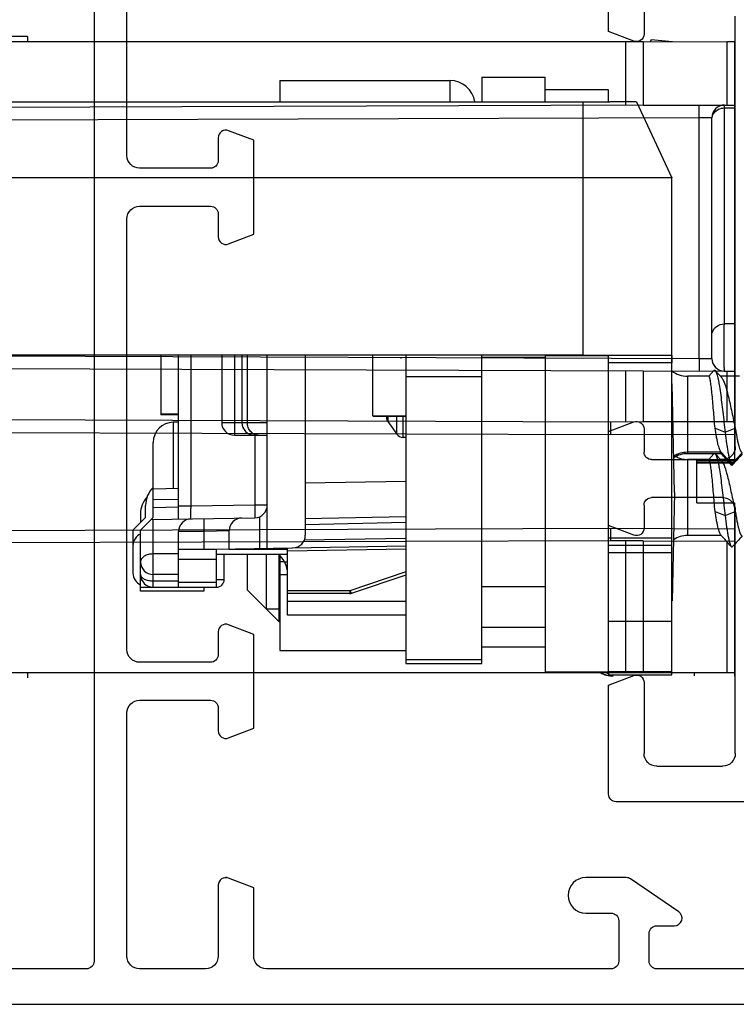
# Model space of a CAD drawing. Units: millimetres. Extents: x -257 to 634, y 156 to 750.
# Drawn here: x 569 to 597, y 220 to 259 of the extents above; entities that cross this region are included whole.
import ezdxf

# ---------------------------------------------------------------- set-up
doc = ezdxf.new("R2010")
doc.units = ezdxf.units.MM
doc.header["$LTSCALE"] = 32.67
doc.layers.get('0').update_dxf_attribs({"linetype": 'CONTINUOUS'})
doc.layers.add('COMPONENTI_DI_ASSIEME', color=7, linetype='CONTINUOUS')

# ---------------------------------------------------------------- blocks, each defined once
blk = doc.blocks.new('A$C50700035')
for p, q in [((23, 30.397), (23, 34.106)), ((21.6, 31.199), (21.6, 30.297)), ((18, 14), (18, 30.999)), ((22.007, 30.017), (23, 30.397)), ((23, 14.607), (22.007, 14.987)), ((21.6, 14.707), (21.6, 13.8)), ((23, 10.898), (23, 14.607)), ((21.3, 13.5), (18.5, 13.5)), ((18.5, 12), (21.3, 12)), ((21.6, 11.7), (21.6, 10.798)), ((18, 1.9), (18, 11.5)), ((22.007, 10.518), (23, 10.898)), ((21.6, 4.7), (21.6, 1.9)), ((23, 4.6), (22.007, 4.98)), ((23, 0.3), (23, 4.6)), ((21.1, 1.4), (18.5, 1.4)), ((-3.7, 0), (22.7, 0))]:
    blk.add_line(p, q)
for centre, radius, start, end in [((21.9, 30.297), 0.3, 179.9963, 290.9508), ((21.9, 14.707), 0.3, 69.0492, 180.0037), ((18.5, 14), 0.5, 180, 270), ((21.3, 13.8), 0.3, 270, 360), ((18.5, 11.5), 0.5, 90, 180), ((21.3, 11.7), 0.3, 0, 90), ((21.9, 10.798), 0.3, 179.9963, 290.9508), ((21.9, 4.7), 0.3, 69.049, 180.0039), ((18.5, 1.9), 0.5, 180, 270), ((21.1, 1.9), 0.5, 270, 360), ((22.7, 0.3), 0.3, 270, 360)]:
    blk.add_arc(centre, radius, start, end)
blk = doc.blocks.new('A$C27CE7B48')
for points in [[(44.7, 0), (0.3, 0, -0.414214)], [(1.5, 1.4), (6.1, 1.4, 0.414213), (6.4, 1.7), (6.4, 2.8, 0.414213), (6.1, 3.1), (5.4, 3.1, -0.737396), (5.231, 3.648), (7.131, 4.948, -0.151148), (7.3, 5), (8.9, 5, -1), (8.9, 3.6), (7.9, 3.6, 0.414214), (7.6, 3.3), (7.6, 1.7, 0.414214), (7.9, 1.4), (21.5, 1.4, 0.414214), (22, 1.9), (22, 4.6), (22.993, 4.98, -0.525872), (23.4, 4.7), (23.4, 1.9, 0.414214), (23.9, 1.4), (26.5, 1.4, 0.414214), (27, 1.9), (27, 11.5, 0.414213), (26.5, 12), (23.7, 12, 0.414213), (23.4, 11.7), (23.4, 10.793, -0.525872), (22.993, 10.513), (22, 10.893), (22, 14.602), (22.993, 14.982, -0.525872), (23.4, 14.702), (23.4, 13.8, 0.414214), (23.7, 13.5), (26.5, 13.5, 0.414213), (27, 14), (27, 30.999, 0.414213), (26.5, 31.499), (23.7, 31.499, 0.414213), (23.4, 31.199), (23.4, 30.292, -0.525872), (22.993, 30.012), (22, 30.392), (22, 34.101), (22.993, 34.481, -0.525872), (23.4, 34.201), (23.4, 33.299, 0.414214), (23.7, 32.999), (26.5, 32.999, 0.414214), (27, 33.499), (27, 43.099, 0.414214)]]:
    blk.add_lwpolyline(points, format="xyb")
blk.add_lwpolyline([(28.6, 43.599, 0.414214), (28.3, 43.299), (28.3, 1.7, 0.414214), (28.6, 1.4), (38.4, 1.4, 0.414214), (38.7, 1.7), (38.7, 43.299, 0.414213), (38.4, 43.599), (38.4, 43.599)], format="xyb", close=True)
blk.add_lwpolyline([(23.045, 5), (23.1, 5)])
blk = doc.blocks.new('A$C77E1001D')
at = {"layer": 'COMPONENTI_DI_ASSIEME', "linetype": 'Continuous'}
for p, q in [((43.036, 23.463), (49.736, 23.463)), ((43.036, 23.463), (43.036, 22.619)), ((49.736, 23.463), (49.736, 22.619)), ((51, 23.589), (53.5, 23.589)), ((51, 23.589), (51, 22.619)), ((53.5, 22.619), (53.5, 23.589)), ((56, 23.099), (53.5, 23.099)), ((56, 22.619), (56, 23.099)), ((2, 22.619), (56.052, 22.619)), ((55, 12.621), (55, 22.619)), ((57.101, 22.617), (56.052, 22.619)), ((57.101, 22.617), (58.5, 19.617)), ((55, 19.621), (0, 19.621)), ((58.5, 19.617), (55, 19.621)), ((58.5, 0), (58.5, 19.617)), ((55, 12.621), (26.471, 12.621)), ((38.336, 12.618), (38.336, 10.27)), ((39.036, 6.152), (39.036, 12.618)), ((39.527, 6.661), (39.527, 12.618)), ((40.736, 12.618), (40.736, 9.963)), ((41.236, 12.618), (41.236, 9.463)), ((41.536, 12.618), (41.536, 9.963)), ((41.747, 12.618), (41.747, 9.963)), ((42.536, 4.998), (42.536, 12.618)), ((44.036, 12.618), (44.036, 5.516)), ((46.7, 10.223), (46.7, 12.618)), ((47.8, 12.549), (47.8, 12.497)), ((48, 12.618), (48, 0.46)), ((51, 0.46), (51, 12.618)), ((51, 12.55), (53.5, 12.55)), ((53.5, 12.618), (53.5, 0.104)), ((53.5, 12.605), (55.975, 12.605)), ((55, 12.621), (58.487, 12.617)), ((56, 0.119), (56, 12.617)), ((58.5, 12.317), (56, 12.317)), ((48, 11.782), (51, 11.782)), ((59.956, 11.79), (59.114, 11.79)), ((59.114, 11.79), (59.114, 8.734)), ((59.953, 11.793), (60.149, 12.012)), ((59.957, 11.79), (59.956, 11.79)), ((61.167, 11.79), (60.415, 11.79)), ((60.415, 11.79), (60.453, 11.748)), ((58.6, 7.209), (58.505, 11.494)), ((39.036, 10.298), (38.336, 10.31)), ((39.036, 10.263), (38.336, 10.263)), ((46.7, 10.223), (48, 10.223)), ((46.7, 10.209), (48, 10.209)), ((47.236, 10.209), (47.236, 10.175)), ((47.291, 10.209), (47.291, 10.001)), ((47.646, 9.505), (47.646, 10.209)), ((47.89, 9.379), (47.89, 10.209)), ((39.036, 9.979), (38.822, 9.975)), ((38.822, 9.975), (38.822, 7.368)), ((40.736, 9.963), (42.536, 9.963)), ((47.291, 10.001), (47.646, 9.505)), ((60.2, 9.742), (60.6, 9.578)), ((60.6, 9.578), (61, 9.742)), ((41.236, 9.463), (42.536, 9.463)), ((42.044, 9.463), (42.044, 6.705)), ((48, 9.379), (47.89, 9.379)), ((38.036, 6.213), (38.036, 9.175)), ((60.448, 8.79), (59.114, 8.79)), ((60.448, 8.734), (59.114, 8.734)), ((59.953, 8.508), (60.149, 8.727)), ((60.448, 8.79), (60.43, 8.81)), ((60.448, 8.734), (60.43, 8.755)), ((59.956, 8.505), (59.114, 8.505)), ((59.114, 8.505), (59.114, 5.505)), ((59.957, 8.505), (59.956, 8.505)), ((60.654, 8.505), (60.415, 8.505)), ((60.415, 8.505), (60.453, 8.464)), ((60.838, 8.3), (60.811, 8.331)), ((60.923, 8.331), (60.895, 8.3)), ((48, 7.64), (44.036, 7.571)), ((38.036, 7.341), (39.036, 7.376)), ((58.6, 7.209), (58.505, 2.921)), ((37.736, 6.213), (37.736, 6.693)), ((39.036, 6.932), (38.036, 6.914)), ((38.036, 6.614), (39.036, 6.632)), ((39.527, 6.661), (39.036, 6.661)), ((42.044, 6.705), (39.527, 6.661)), ((42.536, 6.705), (42.044, 6.705)), ((37.536, 6.358), (37.536, 6.013)), ((42.236, 4.993), (42.236, 6.246)), ((44.036, 6.175), (48, 6.26)), ((60.2, 6.457), (60.6, 6.293)), ((60.6, 6.293), (61, 6.457)), ((37.236, 5.713), (37.736, 6.213)), ((37.536, 5.713), (38.036, 6.213)), ((37.956, 6.133), (42.044, 6.205)), ((38.036, 3.463), (38.036, 6.135)), ((40.027, 6.169), (40.036, 5.669)), ((44.036, 5.946), (48, 6.032)), ((37.236, 5.713), (37.236, 4.022)), ((37.536, 3.313), (37.536, 5.713)), ((40.036, 5.669), (39.036, 5.661)), ((39.036, 3.463), (39.036, 5.661)), ((41.036, 5.696), (40.036, 5.669)), ((40.036, 5.669), (40.036, 4.963)), ((41.036, 4.972), (41.036, 5.696)), ((60.448, 5.505), (59.114, 5.505)), ((60.448, 5.505), (60.43, 5.526)), ((40.536, 4.963), (48, 5.093)), ((48, 5.393), (43.997, 5.323)), ((56, 5.417), (58.5, 5.417)), ((56, 5.121), (58.5, 5.121)), ((39.036, 4.776), (38.036, 4.776)), ((39.036, 4.963), (40.536, 4.963)), ((40.536, 3.463), (40.536, 4.963)), ((40.536, 4.763), (43.336, 4.763)), ((40.836, 3.763), (40.836, 4.763)), ((41.036, 4.963), (43.336, 4.963)), ((41.736, 4.763), (41.736, 3.363)), ((42.496, 4.763), (42.496, 2.603)), ((42.879, 4.963), (42.879, 5.004)), ((42.986, 4.754), (42.986, 2.113)), ((43.336, 2.363), (43.336, 5.012)), ((43.336, 4.903), (48, 4.984)), ((58.5, 4.821), (56, 4.821)), ((40.536, 4.563), (39.036, 4.563)), ((43.036, 4.645), (43.036, 0.963)), ((43.217, 4.463), (43.036, 4.463)), ((43.217, 4.467), (43.336, 4.469)), ((39.036, 3.963), (38.036, 3.963)), ((43.036, 3.963), (43.336, 3.963)), ((48, 4.068), (45.786, 3.323)), ((48, 3.942), (45.882, 3.229)), ((37.536, 3.756), (37.582, 3.756)), ((38.036, 3.713), (39.036, 3.713)), ((39.036, 3.663), (40.536, 3.663)), ((40.536, 3.763), (40.836, 3.763)), ((37.536, 3.463), (40.536, 3.463)), ((40.036, 3.313), (37.536, 3.313)), ((40.036, 3.463), (40.036, 3.313)), ((41.736, 3.363), (42.986, 2.113)), ((45.786, 3.323), (43.336, 3.323)), ((45.786, 3.213), (43.336, 3.213)), ((45.786, 3.323), (45.786, 3.213)), ((53.5, 3.483), (51, 3.483)), ((48, 2.906), (43.336, 2.906)), ((43.036, 2.603), (42.496, 2.603)), ((48, 2.363), (43.336, 2.363)), ((42.986, 2.113), (43.036, 2.113)), ((56, 2.121), (58.5, 2.121)), ((51, 1.889), (53.5, 1.889)), ((43.036, 0.963), (48, 0.963)), ((53.5, 1.102), (51, 1.102)), ((51, 0.603), (48, 0.603)), ((48, 0.46), (51, 0.46)), ((56, 0.11), (53.5, 0.11)), ((53.5, 0.104), (56, 0.104)), ((58.5, 0.119), (56, 0.119)), ((56, 0.119), (56, 0.109)), ((56, 0.109), (56, 0.104)), ((56, 0.104), (56, 0)), ((56, 0), (58.5, 0))]:
    blk.add_line(p, q, dxfattribs=at)
for centre, radius, start, end in [((49.736, 22.463), 1, 8.9989, 90), ((59.114, 12.79), 1, 232.0651, 270), ((134.061, 79.007), 99.709, 222.2133, 222.38672), ((47.536, 10.175), 0.3, 180, 215.5377), ((38.836, 9.175), 0.8, 91, 180), ((41.236, 9.963), 0.5, 180, 270), ((42.036, 9.963), 0.5, 180, 270), ((47.89, 9.679), 0.3, 215.5377, 270), ((59.114, 7.79), 1, 90, 123.0924), ((59.114, 7.734), 1, 90, 123.0111), ((59.114, 9.505), 1, 242.3458, 270), ((134.061, 75.722), 99.709, 222.2133, 222.38672), ((60.651, 8.925), 0.279, 209.0377, 210.5595), ((-106.61, -141.664), 224.822, 41.85775, 42.00645), ((-102.931, -138.411), 219.874, 41.86615, 42.00744), ((229.868, -143.033), 226.871, 137.99753, 138.14178), ((226.154, -139.749), 221.877, 137.99656, 138.1334), ((38.736, 6.693), 1, 134.4824, 180), ((38.536, 6.358), 1, 138.1472, 180), ((42.036, 6.705), 0.5, 271, 0), ((39.536, 5.661), 0.5, 91, 180), ((41.536, 5.696), 0.5, 91, 180), ((37.736, 5.105), 0.5, 113.5782, 180), ((43.536, 5.516), 0.5, 271, 0), ((59.114, 4.505), 1, 90, 123.75), ((-106.61, -144.949), 224.822, 41.85775, 42.00645), ((229.868, -146.318), 226.871, 137.99753, 138.14178), ((42.336, 3.994), 1, 0, 50.3017), ((38.036, 4.463), 0.5, 180, 270), ((37.736, 4.021), 0.5, 180, 246.4218), ((38.036, 3.963), 0.5, 180, 270), ((40.536, 3.763), 0.3, 270, 0), ((45.786, 3.513), 0.3, 270, 288.6001)]:
    blk.add_arc(centre, radius, start, end, dxfattribs=at)
for points in [[(55.97, 12.612), (55.966, 12.615), (55.96, 12.617), (55.954, 12.617)], [(60.205, 8.735), (60.208, 8.733), (60.21, 8.731), (60.212, 8.728)], [(45.87, 3.229), (45.874, 3.228), (45.878, 3.228), (45.882, 3.229)]]:
    blk.add_open_spline(points, degree=3, dxfattribs=at)
for points, knots in [([(56, 12.433), (55.999, 12.472), (55.999, 12.525), (55.988, 12.585), (55.977, 12.606), (55.97, 12.612)], [0, 0, 0, 0, 0.637192, 0.854099, 1, 1, 1, 1]), ([(58.487, 12.617), (58.49, 12.617), (58.493, 12.607), (58.496, 12.592), (58.498, 12.563), (58.5, 12.509), (58.5, 12.426), (58.5, 12.355), (58.5, 12.317)], [0, 0, 0, 0, 0.024373, 0.081981, 0.174167, 0.297701, 0.619971, 1, 1, 1, 1]), ([(60.2, 9.742), (60.189, 9.859), (60.169, 10.097), (60.14, 10.453), (60.11, 10.8), (60.081, 11.116), (60.055, 11.353), (60.034, 11.513), (60.019, 11.608), (60.006, 11.675), (59.995, 11.718), (59.988, 11.743), (59.98, 11.763), (59.972, 11.779), (59.963, 11.79), (59.957, 11.79)], [0, 0, 0, 0, 0.170338, 0.346192, 0.517358, 0.67388, 0.806693, 0.86176, 0.908199, 0.945389, 0.960376, 0.972918, 0.983021, 0.990741, 1, 1, 1, 1]), ([(60.149, 12.012), (60.153, 12.017), (60.162, 12.026), (60.18, 12.032), (60.198, 12.027), (60.207, 12.018), (60.212, 12.013)], [0, 0, 0, 0, 0.281739, 0.504779, 0.725194, 1, 1, 1, 1]), ([(60.212, 12.013), (60.222, 12.001), (60.241, 11.968), (60.266, 11.906), (60.29, 11.822), (60.315, 11.719), (60.339, 11.597), (60.373, 11.402), (60.414, 11.125), (60.461, 10.763), (60.507, 10.374), (60.553, 9.976), (60.584, 9.709), (60.6, 9.578)], [0, 0, 0, 0, 0.019029, 0.046079, 0.081269, 0.12433, 0.174784, 0.232029, 0.364031, 0.513982, 0.674833, 0.839246, 1, 1, 1, 1]), ([(60.453, 11.748), (60.466, 11.734), (60.491, 11.7), (60.524, 11.637), (60.558, 11.56), (60.606, 11.43), (60.663, 11.236), (60.73, 10.974), (60.797, 10.68), (60.864, 10.369), (60.93, 10.054), (60.976, 9.845), (61, 9.742)], [0, 0, 0, 0, 0.027311, 0.061113, 0.101519, 0.148367, 0.259849, 0.391443, 0.5377, 0.692364, 0.848721, 1, 1, 1, 1]), ([(42.194, 9.463), (42.135, 9.463), (42.015, 9.49), (41.867, 9.604), (41.769, 9.769), (41.747, 9.898), (41.747, 9.963)], [0, 0, 0, 0, 0.237004, 0.481821, 0.737278, 1, 1, 1, 1]), ([(60.43, 8.81), (60.418, 8.823), (60.396, 8.86), (60.369, 8.929), (60.341, 9.019), (60.313, 9.131), (60.284, 9.261), (60.245, 9.467), (60.218, 9.629), (60.2, 9.742)], [0, 0, 0, 0, 0.054522, 0.13093, 0.229427, 0.349047, 0.488169, 0.644694, 1, 1, 1, 1]), ([(61, 9.742), (61.011, 9.675), (61.032, 9.545), (61.065, 9.361), (61.097, 9.198), (61.13, 9.059), (61.158, 8.96), (61.182, 8.896), (61.198, 8.858), (61.215, 8.829), (61.231, 8.807), (61.248, 8.793), (61.261, 8.79), (61.267, 8.79)], [0, 0, 0, 0, 0.203083, 0.389815, 0.556166, 0.698734, 0.814762, 0.862243, 0.902548, 0.93576, 0.96225, 0.982956, 1, 1, 1, 1]), ([(60.6, 9.578), (60.619, 9.426), (60.646, 9.208), (60.687, 8.934), (60.717, 8.761), (60.746, 8.615), (60.775, 8.5), (60.8, 8.423), (60.821, 8.379), (60.832, 8.362), (60.838, 8.356)], [0, 0, 0, 0, 0.366212, 0.526135, 0.66688, 0.78607, 0.88186, 0.953087, 0.979471, 1, 1, 1, 1]), ([(60.212, 8.728), (60.222, 8.717), (60.241, 8.683), (60.266, 8.621), (60.29, 8.537), (60.315, 8.434), (60.339, 8.312), (60.373, 8.117), (60.414, 7.841), (60.461, 7.478), (60.507, 7.089), (60.553, 6.691), (60.584, 6.425), (60.6, 6.293)], [0, 0, 0, 0, 0.019029, 0.046079, 0.081269, 0.12433, 0.174784, 0.232029, 0.364031, 0.513982, 0.674833, 0.839246, 1, 1, 1, 1]), ([(60.43, 8.755), (60.428, 8.757), (60.421, 8.766), (60.415, 8.775), (60.41, 8.783)], [0, 0, 0, 0, 0.224676, 1, 1, 1, 1]), ([(60.2, 6.457), (60.189, 6.575), (60.169, 6.813), (60.14, 7.169), (60.11, 7.515), (60.081, 7.832), (60.055, 8.068), (60.034, 8.229), (60.019, 8.323), (60.006, 8.39), (59.995, 8.434), (59.988, 8.458), (59.98, 8.478), (59.972, 8.494), (59.963, 8.505), (59.957, 8.505)], [0, 0, 0, 0, 0.170338, 0.346192, 0.517358, 0.67388, 0.806693, 0.86176, 0.908199, 0.945389, 0.960376, 0.972918, 0.983021, 0.990741, 1, 1, 1, 1]), ([(60.453, 8.464), (60.466, 8.45), (60.491, 8.415), (60.524, 8.353), (60.558, 8.275), (60.606, 8.145), (60.663, 7.952), (60.73, 7.689), (60.797, 7.395), (60.864, 7.084), (60.93, 6.769), (60.976, 6.56), (61, 6.457)], [0, 0, 0, 0, 0.027311, 0.061113, 0.101519, 0.148367, 0.259849, 0.391443, 0.5377, 0.692364, 0.848721, 1, 1, 1, 1]), ([(60.785, 8.415), (60.786, 8.41), (60.792, 8.392), (60.798, 8.375), (60.803, 8.362)], [0, 0, 0, 0, 0.270754, 1, 1, 1, 1]), ([(60.803, 8.362), (60.805, 8.358), (60.811, 8.344), (60.818, 8.33), (60.824, 8.32)], [0, 0, 0, 0, 0.278748, 1, 1, 1, 1]), ([(60.824, 8.32), (60.825, 8.318), (60.829, 8.311), (60.834, 8.305), (60.838, 8.3)], [0, 0, 0, 0, 0.275028, 1, 1, 1, 1]), ([(60.838, 8.356), (60.842, 8.351), (60.851, 8.343), (60.867, 8.338), (60.883, 8.343), (60.891, 8.351), (60.895, 8.356)], [0, 0, 0, 0, 0.278396, 0.499986, 0.72157, 1, 1, 1, 1]), ([(60.838, 8.3), (60.842, 8.296), (60.851, 8.288), (60.867, 8.283), (60.883, 8.288), (60.891, 8.296), (60.895, 8.3)], [0, 0, 0, 0, 0.278396, 0.499986, 0.72157, 1, 1, 1, 1]), ([(39.527, 6.161), (39.526, 6.161), (39.526, 6.166), (39.525, 6.171), (39.525, 6.184), (39.524, 6.208), (39.523, 6.25), (39.523, 6.311), (39.523, 6.386), (39.524, 6.504), (39.526, 6.597), (39.527, 6.661)], [0, 0, 0, 0, 0.005068, 0.019493, 0.043295, 0.076334, 0.168653, 0.292954, 0.444371, 0.617212, 1, 1, 1, 1]), ([(42.044, 6.705), (42.045, 6.641), (42.047, 6.548), (42.048, 6.43), (42.048, 6.356), (42.048, 6.294), (42.047, 6.252), (42.046, 6.228), (42.046, 6.215), (42.045, 6.21), (42.045, 6.205), (42.044, 6.205)], [0, 0, 0, 0, 0.382483, 0.555344, 0.706734, 0.830964, 0.923443, 0.956491, 0.980351, 0.994864, 1, 1, 1, 1]), ([(60.43, 5.526), (60.418, 5.539), (60.396, 5.576), (60.369, 5.644), (60.341, 5.735), (60.313, 5.846), (60.284, 5.977), (60.245, 6.182), (60.218, 6.345), (60.2, 6.457)], [0, 0, 0, 0, 0.054522, 0.13093, 0.229427, 0.349047, 0.488169, 0.644694, 1, 1, 1, 1]), ([(60.6, 6.293), (60.619, 6.141), (60.646, 5.924), (60.687, 5.649), (60.717, 5.476), (60.746, 5.331), (60.775, 5.215), (60.8, 5.138), (60.821, 5.094), (60.832, 5.078), (60.838, 5.071)], [0, 0, 0, 0, 0.366212, 0.526135, 0.66688, 0.78607, 0.88186, 0.953087, 0.979471, 1, 1, 1, 1]), ([(61, 6.457), (61.011, 6.39), (61.032, 6.261), (61.065, 6.077), (61.097, 5.913), (61.13, 5.774), (61.158, 5.675), (61.182, 5.611), (61.198, 5.574), (61.215, 5.544), (61.231, 5.523), (61.248, 5.509), (61.261, 5.505), (61.267, 5.505)], [0, 0, 0, 0, 0.203083, 0.389815, 0.556166, 0.698734, 0.814762, 0.862243, 0.902548, 0.93576, 0.96225, 0.982956, 1, 1, 1, 1]), ([(60.838, 5.071), (60.842, 5.067), (60.851, 5.059), (60.867, 5.054), (60.883, 5.059), (60.891, 5.067), (60.895, 5.071)], [0, 0, 0, 0, 0.278396, 0.499986, 0.72157, 1, 1, 1, 1]), ([(38.036, 4.776), (37.971, 4.776), (37.848, 4.761), (37.685, 4.697), (37.568, 4.597), (37.536, 4.505), (37.536, 4.463)], [0, 0, 0, 0, 0.300534, 0.574033, 0.804766, 1, 1, 1, 1]), ([(43.035, 4.708), (43.035, 4.703), (43.035, 4.682), (43.036, 4.661), (43.036, 4.645)], [0, 0, 0, 0, 0.243855, 1, 1, 1, 1]), ([(37.536, 3.963), (37.536, 3.929), (37.573, 3.85), (37.69, 3.775), (37.85, 3.724), (37.971, 3.713), (38.036, 3.713)], [0, 0, 0, 0, 0.17114, 0.396151, 0.680419, 1, 1, 1, 1]), ([(45.786, 3.323), (45.799, 3.299), (45.822, 3.265), (45.854, 3.232), (45.87, 3.229)], [0, 0, 0, 0, 0.625804, 1, 1, 1, 1])]:
    blk.add_open_spline(points, degree=3, knots=knots, dxfattribs=at)
blk = doc.blocks.new('spessore')
at = {"layer": 'COMPONENTI_DI_ASSIEME', "linetype": 'Continuous'}
for p, q in [((4986.186, 1404.931), (5040.579, 1404.93)), ((5016.286, 1405.127), (5006.286, 1405.127)), ((5016.286, 1405.127), (5016.286, 1404.931)), ((5039.871, 1404.931), (5039.871, 1402.419)), ((5040.579, 1404.93), (5040.579, 1402.421)), ((5040.579, 1404.93), (5043.893, 1404.926)), ((5040.886, 1404.999), (5040.851, 1404.93)), ((5041.733, 1404.929), (5040.886, 1404.999)), ((5043.893, 1402.429), (5043.893, 1404.926)), ((5044.186, 1404.926), (5043.893, 1404.926)), ((5044.186, 1402.429), (5044.186, 1404.926)), ((5040.579, 1402.421), (4985.782, 1402.23)), ((5040.579, 1402.421), (5043.784, 1402.428)), ((5042.786, 1401.924), (5042.784, 1402.425)), ((5043.777, 1402.314), (5044.186, 1402.315)), ((5043.777, 1393.791), (5043.777, 1402.314)), ((5043.784, 1402.428), (5044.186, 1402.429)), ((5044.186, 1388.398), (5044.186, 1402.427)), ((5042.786, 1401.924), (4985.784, 1401.725)), ((5043.286, 1401.927), (5042.786, 1401.924)), ((5042.786, 1392.428), (5042.786, 1401.924)), ((5043.286, 1392.424), (5043.286, 1401.927)), ((5044.186, 1393.79), (5043.777, 1393.791)), ((4995.784, 1392.592), (5042.786, 1392.428)), ((5042.786, 1392.428), (5042.784, 1391.929)), ((5042.786, 1392.428), (5043.286, 1392.424)), ((4995.782, 1392.096), (5040.579, 1391.94)), ((5039.871, 1391.943), (5039.871, 1389.933)), ((5040.579, 1391.94), (5040.579, 1389.935)), ((5040.579, 1391.94), (5043.784, 1391.925)), ((5043.784, 1391.925), (5044.186, 1391.922)), ((5043.893, 1389.942), (5043.893, 1391.924)), ((4995.029, 1390.085), (5039.286, 1389.931)), ((5039.285, 1389.925), (5039.286, 1389.425)), ((5039.286, 1389.931), (5040.579, 1389.935)), ((5039.286, 1389.931), (5039.286, 1389.925)), ((5040.579, 1389.935), (5043.893, 1389.942)), ((5043.893, 1389.942), (5044.186, 1389.943)), ((5002.732, 1389.552), (5039.286, 1389.425)), ((5039.286, 1389.425), (5044.186, 1389.442)), ((5044.186, 1388.428), (5042.686, 1388.423)), ((5042.686, 1386.727), (5042.686, 1388.423)), ((5042.686, 1388.392), (5044.186, 1388.398)), ((5042.686, 1388.338), (5044.186, 1388.343)), ((5042.686, 1388.309), (5044.186, 1388.314)), ((5042.686, 1388.298), (5044.186, 1388.303)), ((5044.186, 1388.343), (5044.186, 1388.396)), ((5044.186, 1388.314), (5044.186, 1388.34)), ((5042.686, 1386.727), (5044.186, 1386.722)), ((5044.186, 1379.891), (5044.186, 1386.722)), ((4998.596, 1385.583), (5039.286, 1385.725)), ((5039.286, 1385.725), (5039.285, 1385.228)), ((5039.286, 1385.725), (5044.186, 1385.708)), ((5039.286, 1385.231), (4983.186, 1385.035)), ((5040.579, 1385.226), (5039.286, 1385.231)), ((5039.871, 1385.229), (5039.871, 1380.031)), ((5040.579, 1385.226), (5040.579, 1380.03)), ((5040.579, 1385.226), (5043.893, 1385.21)), ((5043.893, 1380.026), (5043.893, 1385.21)), ((5044.186, 1385.208), (5043.893, 1385.21)), ((4985.186, 1380.031), (5040.579, 1380.03)), ((5016.286, 1380.03), (5016.286, 1379.827)), ((5040.579, 1380.03), (5043.893, 1380.026)), ((5042.586, 1380.026), (5042.586, 1379.9)), ((5043.893, 1380.026), (5044.186, 1380.026))]:
    blk.add_line(p, q, dxfattribs=at)
for centre, radius, start, end in [((5043.786, 1401.927), 0.5, 90.2, 180), ((5043.786, 1401.926), 0.5, 90.2, 180), ((5043.786, 1401.915), 0.5, 157.5509, 168.7755), ((5043.786, 1392.424), 0.5, 180, 268.5417), ((5048.767, 1392.224), 4.998, 181.748, 182.58), ((5039.386, 1380.891), 1, 239.8728, 270), ((5039.386, 1380.9), 1, 241.1446, 270)]:
    blk.add_arc(centre, radius, start, end, dxfattribs=at)
for points, knots in [([(5043.295, 1401.956), (5043.305, 1401.998), (5043.327, 1402.054), (5043.359, 1402.102), (5043.368, 1402.114)], [0, 0, 0, 0, 0.746109, 1, 1, 1, 1]), ([(5043.368, 1402.114), (5043.413, 1402.175), (5043.54, 1402.277), (5043.697, 1402.313), (5043.777, 1402.314)], [0, 0, 0, 0, 0.488867, 1, 1, 1, 1]), ([(5043.777, 1402.314), (5043.777, 1402.33), (5043.778, 1402.358), (5043.78, 1402.39), (5043.781, 1402.408), (5043.782, 1402.418), (5043.783, 1402.422), (5043.783, 1402.426), (5043.784, 1402.426)], [0, 0, 0, 0, 0.43027, 0.742719, 0.853294, 0.932942, 0.981577, 1, 1, 1, 1]), ([(5043.295, 1393.433), (5043.306, 1393.482), (5043.349, 1393.58), (5043.499, 1393.736), (5043.667, 1393.789), (5043.777, 1393.791)], [0, 0, 0, 0, 0.23887, 0.486143, 1, 1, 1, 1]), ([(5043.772, 1392.072), (5043.768, 1392.2), (5043.764, 1392.496), (5043.762, 1392.954), (5043.766, 1393.399), (5043.772, 1393.676), (5043.777, 1393.791)], [0, 0, 0, 0, 0.223918, 0.516047, 0.799572, 1, 1, 1, 1]), ([(5043.78, 1391.922), (5043.779, 1391.926), (5043.777, 1391.952), (5043.775, 1391.978), (5043.774, 1391.999)], [0, 0, 0, 0, 0.178819, 1, 1, 1, 1]), ([(5039.144, 1380.024), (5039.178, 1379.987), (5039.25, 1379.926), (5039.343, 1379.9), (5039.386, 1379.9)], [0, 0, 0, 0, 0.539431, 1, 1, 1, 1])]:
    blk.add_open_spline(points, degree=3, knots=knots, dxfattribs=at)

msp = doc.modelspace()

# ---------------------------------------------------------------- block references
at = {"linetype": 'Continuous', "xscale": -1, "rotation": 2.350311945065187e-08}
for name, p in [('A$C50700035', (615.117, 228.409)), ('A$C27CE7B48', (600.117, 220.411))]:
    msp.add_blockref(name, p, dxfattribs=at)
for name, p in [('spessore', (-4447.091, -1146.524)), ('A$C77E1001D', (536.117, 233.409))]:
    msp.add_blockref(name, p)

doc.saveas('drawing.dxf')
